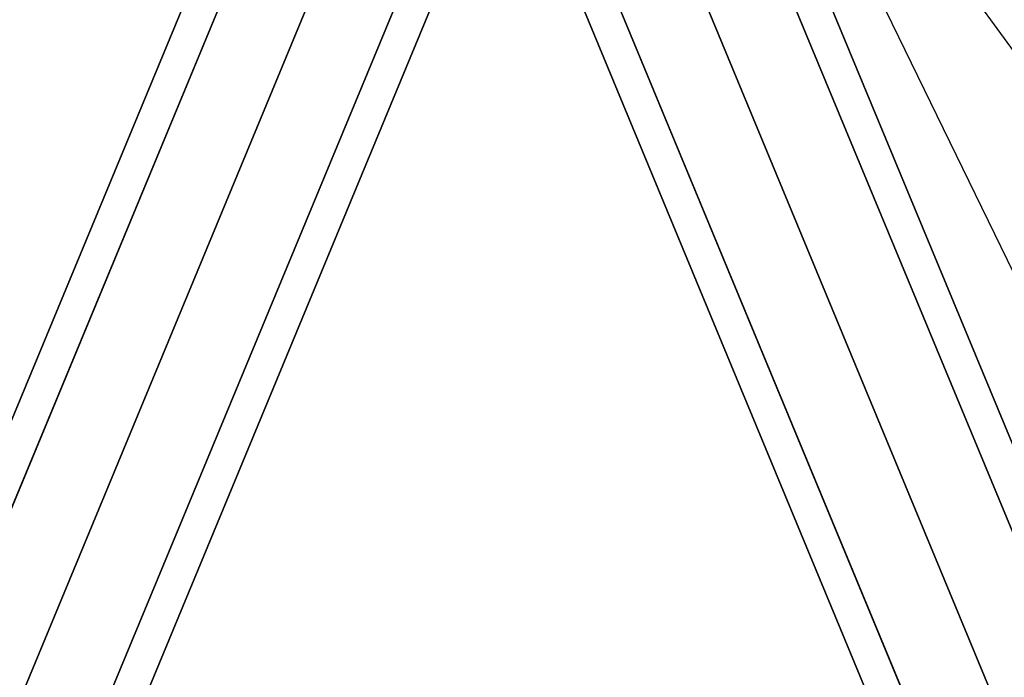
# Model space of a CAD drawing. Extents: x 2685 to 16547, y 94 to 12121.
# Drawn here: x 8073 to 8330, y 8295 to 8467 of the extents above; entities that cross this region are included whole.
import ezdxf

# ---------------------------------------------------------------- set-up
doc = ezdxf.new("R2010")
doc.units = 0
doc.header["$LTSCALE"] = 350
doc.header["$MEASUREMENT"] = 0
doc.layers.add('SPACEBALL-L-03', color=7, linetype='CONTINUOUS')

msp = doc.modelspace()

# ---------------------------------------------------------------- linework, layer by layer
at = {"layer": 'SPACEBALL-L-03'}
for p, q in [((7493.52, 6946.11), (8186.34, 8618.72)), ((8186.34, 8618.72), (7493.52, 6946.11)), ((8186.26, 8618.51), (7493.61, 6946.32)), ((7493.61, 6946.32), (8186.26, 8618.51)), ((7515.5, 6943.73), (8208.32, 8616.34)), ((8208.32, 8616.34), (7515.5, 6943.73)), ((8208.23, 8616.14), (7515.59, 6943.94)), ((7515.59, 6943.94), (8208.23, 8616.14)), ((7479.67, 6935.62), (8172.48, 8608.22)), ((8172.48, 8608.22), (7479.67, 6935.62)), ((8172.4, 8608.02), (7479.75, 6935.82)), ((7479.75, 6935.82), (8172.4, 8608.02)), ((9207.24, 6243.92), (8227.57, 8609.05)), ((8227.57, 8609.05), (9207.24, 6243.92)), ((9207.24, 6243.92), (8227.57, 8609.05)), ((8227.57, 8609.05), (9207.24, 6243.92)), ((9199.13, 6240.56), (8219.46, 8605.69)), ((8219.46, 8605.69), (9199.13, 6240.56)), ((9199.13, 6240.56), (8219.46, 8605.69)), ((8219.46, 8605.69), (9199.13, 6240.56)), ((9199.13, 6240.56), (8219.46, 8605.69)), ((8219.46, 8605.69), (9199.13, 6240.56)), ((9199.13, 6240.56), (8219.46, 8605.69)), ((8219.46, 8605.69), (9199.13, 6240.56)), ((7532.72, 6929.87), (8225.54, 8602.48)), ((8225.54, 8602.48), (7532.72, 6929.87)), ((8225.45, 8602.28), (7532.81, 6930.08)), ((7532.81, 6930.08), (8225.45, 8602.28)), ((8199.86, 8597.57), (9179.53, 6232.44)), ((9179.53, 6232.44), (8199.86, 8597.57)), ((8199.86, 8597.57), (9179.53, 6232.44)), ((9179.53, 6232.44), (8199.86, 8597.57)), ((8199.86, 8597.57), (9179.53, 6232.44)), ((9179.53, 6232.44), (8199.86, 8597.57)), ((8199.86, 8597.57), (9179.53, 6232.44)), ((9179.53, 6232.44), (8199.86, 8597.57)), ((7482.04, 6918.4), (8174.86, 8591)), ((8174.86, 8591), (7482.04, 6918.4)), ((8174.77, 8590.79), (7482.13, 6918.6)), ((7482.13, 6918.6), (8174.77, 8590.79)), ((9159.93, 6224.32), (8180.26, 8589.45)), ((8180.26, 8589.45), (9159.93, 6224.32)), ((9159.93, 6224.32), (8180.26, 8589.45)), ((8180.26, 8589.45), (9159.93, 6224.32)), ((9159.93, 6224.32), (8180.26, 8589.45)), ((8180.26, 8589.45), (9159.93, 6224.32)), ((9159.93, 6224.32), (8180.26, 8589.45)), ((8180.26, 8589.45), (9159.93, 6224.32)), ((7535.1, 6912.65), (8227.92, 8585.26)), ((8227.92, 8585.26), (7535.1, 6912.65)), ((8227.83, 8585.06), (7535.18, 6912.86)), ((7535.18, 6912.86), (8227.83, 8585.06)), ((9151.81, 6220.96), (8172.14, 8586.09)), ((8172.14, 8586.09), (9151.81, 6220.96)), ((9151.81, 6220.96), (8172.14, 8586.09)), ((8172.14, 8586.09), (9151.81, 6220.96)), ((7499.27, 6904.54), (8192.08, 8577.15)), ((8192.08, 8577.15), (7499.27, 6904.54)), ((8191.99, 8576.93), (7499.35, 6904.74)), ((7499.35, 6904.74), (8191.99, 8576.93)), ((8618.08, 7814.52), (8246.93, 8576.99)), ((8246.93, 8576.99), (8877.87, 7706.91)), ((8618.08, 7814.52), (8246.93, 8576.99)), ((8246.93, 8576.99), (8877.87, 7706.91)), ((8214.06, 8574.77), (7521.24, 6902.16)), ((7521.24, 6902.16), (8214.06, 8574.77)), ((7521.33, 6902.36), (8213.97, 8574.56)), ((8213.97, 8574.56), (7521.33, 6902.36))]:
    msp.add_line(p, q, dxfattribs=at)

doc.saveas('drawing.dxf')
